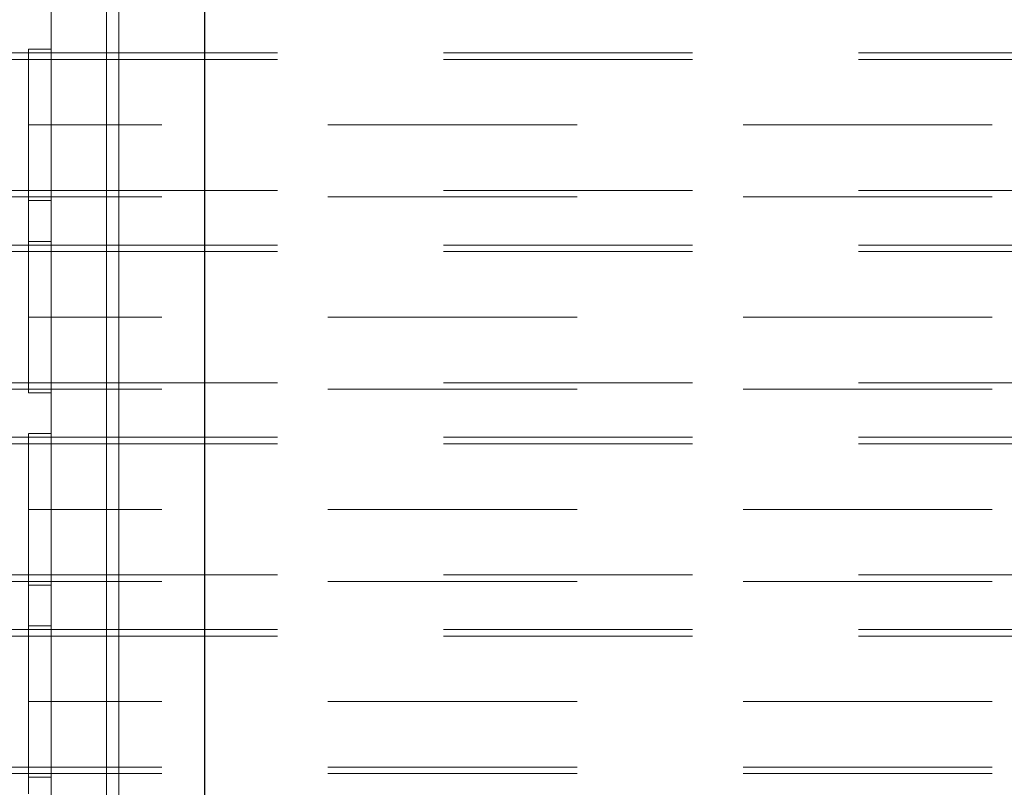
# Model space of a CAD drawing. Units: inches. Extents: x 16 to 254, y 6 to 229.
# Drawn here: x 81 to 87, y 118 to 123 of the extents above; entities that cross this region are included whole.
import ezdxf

# ---------------------------------------------------------------- set-up
doc = ezdxf.new("R2010")
doc.units = ezdxf.units.IN
doc.header["$MEASUREMENT"] = 0
for name, pattern in [('AI-Linetype-100', [2.57175, 1.54305, -1.0287]), ('AI-Linetype-101', [2.57175, 1.54305, -1.0287]), ('AI-Linetype-102', [2.57175, 1.54305, -1.0287]), ('AI-Linetype-10258', [2.57175, 1.54305, -1.0287]), ('AI-Linetype-10261', [2.57175, 1.54305, -1.0287]), ('AI-Linetype-10262', [2.57175, 1.54305, -1.0287]), ('AI-Linetype-10284', [2.57175, 1.54305, -1.0287]), ('AI-Linetype-10285', [2.57175, 1.54305, -1.0287]), ('AI-Linetype-11016', [2.57175, 1.54305, -1.0287]), ('AI-Linetype-11019', [2.57175, 1.54305, -1.0287]), ('AI-Linetype-11020', [2.57175, 1.54305, -1.0287]), ('AI-Linetype-11042', [2.57175, 1.54305, -1.0287]), ('AI-Linetype-11043', [2.57175, 1.54305, -1.0287]), ('AI-Linetype-11076', [2.57175, 1.54305, -1.0287]), ('AI-Linetype-11082', [2.57175, 1.54305, -1.0287]), ('AI-Linetype-11083', [2.57175, 1.54305, -1.0287]), ('AI-Linetype-11158', [2.57175, 1.54305, -1.0287]), ('AI-Linetype-11159', [2.57175, 1.54305, -1.0287]), ('AI-Linetype-13615', [2.57175, 1.54305, -1.0287]), ('AI-Linetype-13618', [2.57175, 1.54305, -1.0287]), ('AI-Linetype-13626', [2.57175, 1.54305, -1.0287]), ('AI-Linetype-13628', [2.57175, 1.54305, -1.0287]), ('AI-Linetype-14012', [2.57175, 1.54305, -1.0287]), ('AI-Linetype-14013', [2.57175, 1.54305, -1.0287]), ('AI-Linetype-14023', [2.57175, 1.54305, -1.0287]), ('AI-Linetype-14047', [2.57175, 1.54305, -1.0287]), ('AI-Linetype-14048', [2.57175, 1.54305, -1.0287]), ('AI-Linetype-1433', [2.57175, 1.54305, -1.0287]), ('AI-Linetype-1463', [2.57175, 1.54305, -1.0287]), ('AI-Linetype-1772', [2.57175, 1.54305, -1.0287]), ('AI-Linetype-1883', [2.57175, 1.54305, -1.0287]), ('AI-Linetype-2115', [2.57175, 1.54305, -1.0287]), ('AI-Linetype-2145', [2.57175, 1.54305, -1.0287]), ('AI-Linetype-233', [2.57175, 1.54305, -1.0287]), ('AI-Linetype-2388', [2.57175, 1.54305, -1.0287]), ('AI-Linetype-2418', [2.57175, 1.54305, -1.0287]), ('AI-Linetype-2997', [2.57175, 1.54305, -1.0287]), ('AI-Linetype-330', [2.57175, 1.54305, -1.0287]), ('AI-Linetype-3309', [2.57175, 1.54305, -1.0287]), ('AI-Linetype-39', [2.57175, 1.54305, -1.0287]), ('AI-Linetype-40', [2.57175, 1.54305, -1.0287]), ('AI-Linetype-41', [2.57175, 1.54305, -1.0287]), ('AI-Linetype-42', [2.57175, 1.54305, -1.0287]), ('AI-Linetype-451', [2.57175, 1.54305, -1.0287]), ('AI-Linetype-481', [2.57175, 1.54305, -1.0287]), ('AI-Linetype-529', [2.57175, 1.54305, -1.0287]), ('AI-Linetype-531', [2.57175, 1.54305, -1.0287]), ('AI-Linetype-569', [2.57175, 1.54305, -1.0287]), ('AI-Linetype-570', [2.57175, 1.54305, -1.0287]), ('AI-Linetype-607', [2.57175, 1.54305, -1.0287]), ('AI-Linetype-637', [2.57175, 1.54305, -1.0287]), ('AI-Linetype-7378', [2.57175, 1.54305, -1.0287]), ('AI-Linetype-7379', [2.57175, 1.54305, -1.0287]), ('AI-Linetype-7421', [2.57175, 1.54305, -1.0287]), ('AI-Linetype-7422', [2.57175, 1.54305, -1.0287]), ('AI-Linetype-7690', [2.57175, 1.54305, -1.0287]), ('AI-Linetype-7692', [2.57175, 1.54305, -1.0287]), ('AI-Linetype-7731', [2.57175, 1.54305, -1.0287]), ('AI-Linetype-7732', [2.57175, 1.54305, -1.0287]), ('AI-Linetype-7766', [2.57175, 1.54305, -1.0287]), ('AI-Linetype-7768', [2.57175, 1.54305, -1.0287]), ('AI-Linetype-7804', [2.57175, 1.54305, -1.0287]), ('AI-Linetype-7805', [2.57175, 1.54305, -1.0287]), ('AI-Linetype-7817', [2.57175, 1.54305, -1.0287]), ('AI-Linetype-7839', [2.57175, 1.54305, -1.0287]), ('AI-Linetype-9648', [2.57175, 1.54305, -1.0287]), ('AI-Linetype-9654', [2.57175, 1.54305, -1.0287]), ('AI-Linetype-9655', [2.57175, 1.54305, -1.0287]), ('AI-Linetype-9730', [2.57175, 1.54305, -1.0287]), ('AI-Linetype-9731', [2.57175, 1.54305, -1.0287]), ('AI-Linetype-99', [2.57175, 1.54305, -1.0287])]:
    doc.linetypes.add(name, pattern=pattern)
doc.layers.add('Livello 1', color=7, linetype='Continuous')

msp = doc.modelspace()

# ---------------------------------------------------------------- linework, layer by layer
at = {"layer": 'Livello 1', "color": 7, "lineweight": 13}
for points in [[(81.0628, 81.1217), (81.0628, 200.8498)], [(81.1379, 81.1217), (81.1379, 200.8498)]]:
    msp.add_lwpolyline(points, dxfattribs=at)
at = {"layer": 'Livello 1', "color": 7, "lineweight": 25}
msp.add_lwpolyline([(81.672, 81.3098), (81.672, 200.3802)], dxfattribs=at)
at = {"layer": 'Livello 1', "color": 7, "linetype": 'AI-Linetype-7839', "lineweight": 13}
msp.add_lwpolyline([(80.7184, 149.3432), (80.7184, 80.8213)], dxfattribs=at)
at = {"layer": 'Livello 1', "color": 7, "linetype": 'AI-Linetype-14023', "lineweight": 13}
msp.add_lwpolyline([(80.7184, 148.434), (80.7184, 77.259), (80.7184, 137.1275), (80.4371, 137.1275)], dxfattribs=at)
at = {"layer": 'Livello 1', "color": 7, "linetype": 'AI-Linetype-7817', "lineweight": 13}
msp.add_lwpolyline([(80.578, 148.434), (80.578, 77.259), (80.578, 137.1275)], dxfattribs=at)
at = {"layer": 'Livello 1', "color": 7, "linetype": 'AI-Linetype-11042', "lineweight": 13}
msp.add_lwpolyline([(80.1119, 122.9959), (80.578, 122.9959)], dxfattribs=at)
at = {"layer": 'Livello 1', "color": 7, "linetype": 'AI-Linetype-101', "lineweight": 13}
msp.add_lwpolyline([(80.578, 123.0185), (80.7184, 123.0185)], dxfattribs=at)
at = {"layer": 'Livello 1', "color": 7, "linetype": 'AI-Linetype-7422', "lineweight": 13}
msp.add_lwpolyline([(80.578, 123.0182), (80.578, 122.5496)], dxfattribs=at)
at = {"layer": 'Livello 1', "color": 7, "linetype": 'AI-Linetype-11019', "lineweight": 13}
msp.add_lwpolyline([(80.578, 122.9959), (143.1275, 122.9959)], dxfattribs=at)
at = {"layer": 'Livello 1', "color": 7, "linetype": 'AI-Linetype-13618', "lineweight": 13}
msp.add_lwpolyline([(80.7184, 123.0182), (80.7184, 122.5496)], dxfattribs=at)
at = {"layer": 'Livello 1', "color": 7, "linetype": 'AI-Linetype-637', "lineweight": 13}
msp.add_lwpolyline([(80.1011, 122.9555), (80.578, 122.9555)], dxfattribs=at)
at = {"layer": 'Livello 1', "color": 7, "linetype": 'AI-Linetype-233', "lineweight": 13}
msp.add_lwpolyline([(80.578, 122.9555), (143.1275, 122.9555)], dxfattribs=at)
at = {"layer": 'Livello 1', "color": 7, "linetype": 'AI-Linetype-570', "lineweight": 13}
msp.add_lwpolyline([(80.578, 122.5496), (80.7184, 122.5496)], dxfattribs=at)
at = {"layer": 'Livello 1', "color": 7, "linetype": 'AI-Linetype-7732', "lineweight": 13}
msp.add_lwpolyline([(80.7184, 122.5496), (80.578, 122.5496)], dxfattribs=at)
at = {"layer": 'Livello 1', "color": 7, "linetype": 'AI-Linetype-7805', "lineweight": 13}
msp.add_lwpolyline([(80.578, 122.5496), (80.578, 122.0809)], dxfattribs=at)
at = {"layer": 'Livello 1', "color": 7, "linetype": 'AI-Linetype-11016', "lineweight": 13}
msp.add_lwpolyline([(143.1275, 122.5496), (80.578, 122.5496)], dxfattribs=at)
at = {"layer": 'Livello 1', "color": 7, "linetype": 'AI-Linetype-14047', "lineweight": 13}
msp.add_lwpolyline([(80.7184, 122.0809), (80.7184, 122.5496)], dxfattribs=at)
at = {"layer": 'Livello 1', "color": 7, "linetype": 'AI-Linetype-607', "lineweight": 13}
msp.add_lwpolyline([(80.1011, 122.1436), (80.578, 122.1436)], dxfattribs=at)
at = {"layer": 'Livello 1', "color": 7, "linetype": 'AI-Linetype-330', "lineweight": 13}
msp.add_lwpolyline([(80.578, 122.1436), (143.1275, 122.1436)], dxfattribs=at)
at = {"layer": 'Livello 1', "color": 7, "linetype": 'AI-Linetype-11043', "lineweight": 13}
msp.add_lwpolyline([(80.578, 122.1035), (80.1119, 122.1035)], dxfattribs=at)
at = {"layer": 'Livello 1', "color": 7, "linetype": 'AI-Linetype-11020', "lineweight": 13}
msp.add_lwpolyline([(143.1275, 122.1035), (80.578, 122.1035)], dxfattribs=at)
at = {"layer": 'Livello 1', "color": 7, "linetype": 'AI-Linetype-102', "lineweight": 13}
msp.add_lwpolyline([(80.7184, 122.0809), (80.578, 122.0809)], dxfattribs=at)
at = {"layer": 'Livello 1', "color": 7, "linetype": 'AI-Linetype-41', "lineweight": 13}
msp.add_lwpolyline([(80.578, 121.8275), (80.7184, 121.8275)], dxfattribs=at)
at = {"layer": 'Livello 1', "color": 7, "linetype": 'AI-Linetype-7768', "lineweight": 13}
msp.add_lwpolyline([(80.578, 121.8275), (80.578, 121.359)], dxfattribs=at)
at = {"layer": 'Livello 1', "color": 7, "linetype": 'AI-Linetype-13626', "lineweight": 13}
msp.add_lwpolyline([(80.7184, 121.8275), (80.7184, 121.359)], dxfattribs=at)
at = {"layer": 'Livello 1', "color": 7, "linetype": 'AI-Linetype-2418', "lineweight": 13}
msp.add_lwpolyline([(80.1011, 121.7652), (80.578, 121.7652)], dxfattribs=at)
at = {"layer": 'Livello 1', "color": 7, "linetype": 'AI-Linetype-10284', "lineweight": 13}
msp.add_lwpolyline([(80.1119, 121.8053), (80.578, 121.8053)], dxfattribs=at)
at = {"layer": 'Livello 1', "color": 7, "linetype": 'AI-Linetype-10261', "lineweight": 13}
msp.add_lwpolyline([(80.578, 121.8053), (143.1275, 121.8053)], dxfattribs=at)
at = {"layer": 'Livello 1', "color": 7, "linetype": 'AI-Linetype-2115', "lineweight": 13}
msp.add_lwpolyline([(80.578, 121.7652), (143.1275, 121.7652)], dxfattribs=at)
at = {"layer": 'Livello 1', "color": 7, "linetype": 'AI-Linetype-531', "lineweight": 13}
msp.add_lwpolyline([(80.7184, 121.359), (80.578, 121.359)], dxfattribs=at)
at = {"layer": 'Livello 1', "color": 7, "linetype": 'AI-Linetype-7379', "lineweight": 13}
msp.add_lwpolyline([(80.578, 121.359), (80.578, 120.8906)], dxfattribs=at)
at = {"layer": 'Livello 1', "color": 7, "linetype": 'AI-Linetype-7692', "lineweight": 13}
msp.add_lwpolyline([(80.578, 121.359), (80.7184, 121.359)], dxfattribs=at)
at = {"layer": 'Livello 1', "color": 7, "linetype": 'AI-Linetype-10258', "lineweight": 13}
msp.add_lwpolyline([(143.1275, 121.359), (80.578, 121.359)], dxfattribs=at)
at = {"layer": 'Livello 1', "color": 7, "linetype": 'AI-Linetype-14013', "lineweight": 13}
msp.add_lwpolyline([(80.7184, 121.359), (80.7184, 120.8906)], dxfattribs=at)
at = {"layer": 'Livello 1', "color": 7, "linetype": 'AI-Linetype-2388', "lineweight": 13}
msp.add_lwpolyline([(80.1011, 120.953), (80.578, 120.953)], dxfattribs=at)
at = {"layer": 'Livello 1', "color": 7, "linetype": 'AI-Linetype-10285', "lineweight": 13}
msp.add_lwpolyline([(80.578, 120.9129), (80.1119, 120.9129)], dxfattribs=at)
at = {"layer": 'Livello 1', "color": 7, "linetype": 'AI-Linetype-2145', "lineweight": 13}
msp.add_lwpolyline([(80.578, 120.953), (143.1275, 120.953)], dxfattribs=at)
at = {"layer": 'Livello 1', "color": 7, "linetype": 'AI-Linetype-10262', "lineweight": 13}
msp.add_lwpolyline([(143.1275, 120.9129), (80.578, 120.9129)], dxfattribs=at)
at = {"layer": 'Livello 1', "color": 7, "linetype": 'AI-Linetype-42', "lineweight": 13}
msp.add_lwpolyline([(80.7184, 120.8903), (80.578, 120.8903)], dxfattribs=at)
at = {"layer": 'Livello 1', "color": 7, "linetype": 'AI-Linetype-11158', "lineweight": 13}
msp.add_lwpolyline([(80.1119, 120.6147), (80.578, 120.6147)], dxfattribs=at)
at = {"layer": 'Livello 1', "color": 7, "linetype": 'AI-Linetype-99', "lineweight": 13}
msp.add_lwpolyline([(80.578, 120.6373), (80.7184, 120.6373)], dxfattribs=at)
at = {"layer": 'Livello 1', "color": 7, "linetype": 'AI-Linetype-7421', "lineweight": 13}
msp.add_lwpolyline([(80.578, 120.6369), (80.578, 120.1684)], dxfattribs=at)
at = {"layer": 'Livello 1', "color": 7, "linetype": 'AI-Linetype-11083', "lineweight": 13}
msp.add_lwpolyline([(80.578, 120.6147), (143.1275, 120.6147)], dxfattribs=at)
at = {"layer": 'Livello 1', "color": 7, "linetype": 'AI-Linetype-13615', "lineweight": 13}
msp.add_lwpolyline([(80.7184, 120.6369), (80.7184, 120.1684)], dxfattribs=at)
at = {"layer": 'Livello 1', "color": 7, "linetype": 'AI-Linetype-481', "lineweight": 13}
msp.add_lwpolyline([(80.578, 120.5742), (80.1011, 120.5742)], dxfattribs=at)
at = {"layer": 'Livello 1', "color": 7, "linetype": 'AI-Linetype-1883', "lineweight": 13}
msp.add_lwpolyline([(80.578, 120.5742), (143.1275, 120.5742)], dxfattribs=at)
at = {"layer": 'Livello 1', "color": 7, "linetype": 'AI-Linetype-569', "lineweight": 13}
msp.add_lwpolyline([(80.7184, 120.1684), (80.578, 120.1684)], dxfattribs=at)
at = {"layer": 'Livello 1', "color": 7, "linetype": 'AI-Linetype-7731', "lineweight": 13}
msp.add_lwpolyline([(80.578, 120.1684), (80.7184, 120.1684)], dxfattribs=at)
at = {"layer": 'Livello 1', "color": 7, "linetype": 'AI-Linetype-7804', "lineweight": 13}
msp.add_lwpolyline([(80.578, 120.1684), (80.578, 119.6995)], dxfattribs=at)
at = {"layer": 'Livello 1', "color": 7, "linetype": 'AI-Linetype-11076', "lineweight": 13}
msp.add_lwpolyline([(143.1275, 120.1684), (80.578, 120.1684)], dxfattribs=at)
at = {"layer": 'Livello 1', "color": 7, "linetype": 'AI-Linetype-14048', "lineweight": 13}
msp.add_lwpolyline([(80.7184, 119.6995), (80.7184, 120.1684)], dxfattribs=at)
at = {"layer": 'Livello 1', "color": 7, "linetype": 'AI-Linetype-451', "lineweight": 13}
msp.add_lwpolyline([(80.578, 119.7625), (80.1011, 119.7625)], dxfattribs=at)
at = {"layer": 'Livello 1', "color": 7, "linetype": 'AI-Linetype-1772', "lineweight": 13}
msp.add_lwpolyline([(80.578, 119.7625), (143.1275, 119.7625)], dxfattribs=at)
at = {"layer": 'Livello 1', "color": 7, "linetype": 'AI-Linetype-11159', "lineweight": 13}
msp.add_lwpolyline([(80.578, 119.7222), (80.1119, 119.7222)], dxfattribs=at)
at = {"layer": 'Livello 1', "color": 7, "linetype": 'AI-Linetype-11082', "lineweight": 13}
msp.add_lwpolyline([(143.1275, 119.7222), (80.578, 119.7222)], dxfattribs=at)
at = {"layer": 'Livello 1', "color": 7, "linetype": 'AI-Linetype-100', "lineweight": 13}
msp.add_lwpolyline([(80.7184, 119.6995), (80.578, 119.6995)], dxfattribs=at)
at = {"layer": 'Livello 1', "color": 7, "linetype": 'AI-Linetype-39', "lineweight": 13}
msp.add_lwpolyline([(80.578, 119.4463), (80.7184, 119.4463)], dxfattribs=at)
at = {"layer": 'Livello 1', "color": 7, "linetype": 'AI-Linetype-7766', "lineweight": 13}
msp.add_lwpolyline([(80.578, 119.4463), (80.578, 118.9778)], dxfattribs=at)
at = {"layer": 'Livello 1', "color": 7, "linetype": 'AI-Linetype-13628', "lineweight": 13}
msp.add_lwpolyline([(80.7184, 118.9778), (80.7184, 119.4463)], dxfattribs=at)
at = {"layer": 'Livello 1', "color": 7, "linetype": 'AI-Linetype-1463', "lineweight": 13}
msp.add_lwpolyline([(80.1011, 119.3839), (80.578, 119.3839)], dxfattribs=at)
at = {"layer": 'Livello 1', "color": 7, "linetype": 'AI-Linetype-9730', "lineweight": 13}
msp.add_lwpolyline([(80.1119, 119.4242), (80.578, 119.4242)], dxfattribs=at)
at = {"layer": 'Livello 1', "color": 7, "linetype": 'AI-Linetype-9655', "lineweight": 13}
msp.add_lwpolyline([(80.578, 119.4242), (143.1275, 119.4242)], dxfattribs=at)
at = {"layer": 'Livello 1', "color": 7, "linetype": 'AI-Linetype-2997', "lineweight": 13}
msp.add_lwpolyline([(80.578, 119.3839), (143.1275, 119.3839)], dxfattribs=at)
at = {"layer": 'Livello 1', "color": 7, "linetype": 'AI-Linetype-529', "lineweight": 13}
msp.add_lwpolyline([(80.7184, 118.9778), (80.578, 118.9778)], dxfattribs=at)
at = {"layer": 'Livello 1', "color": 7, "linetype": 'AI-Linetype-7378', "lineweight": 13}
msp.add_lwpolyline([(80.578, 118.9778), (80.578, 118.5092)], dxfattribs=at)
at = {"layer": 'Livello 1', "color": 7, "linetype": 'AI-Linetype-7690', "lineweight": 13}
msp.add_lwpolyline([(80.578, 118.9778), (80.7184, 118.9778)], dxfattribs=at)
at = {"layer": 'Livello 1', "color": 7, "linetype": 'AI-Linetype-9648', "lineweight": 13}
msp.add_lwpolyline([(143.1275, 118.9778), (80.578, 118.9778)], dxfattribs=at)
at = {"layer": 'Livello 1', "color": 7, "linetype": 'AI-Linetype-14012', "lineweight": 13}
msp.add_lwpolyline([(80.7184, 118.9778), (80.7184, 118.5092)], dxfattribs=at)
at = {"layer": 'Livello 1', "color": 7, "linetype": 'AI-Linetype-1433', "lineweight": 13}
msp.add_lwpolyline([(80.1011, 118.5719), (80.578, 118.5719)], dxfattribs=at)
at = {"layer": 'Livello 1', "color": 7, "linetype": 'AI-Linetype-9731', "lineweight": 13}
msp.add_lwpolyline([(80.578, 118.5316), (80.1119, 118.5316)], dxfattribs=at)
at = {"layer": 'Livello 1', "color": 7, "linetype": 'AI-Linetype-3309', "lineweight": 13}
msp.add_lwpolyline([(143.1275, 118.5719), (80.578, 118.5719)], dxfattribs=at)
at = {"layer": 'Livello 1', "color": 7, "linetype": 'AI-Linetype-9654', "lineweight": 13}
msp.add_lwpolyline([(143.1275, 118.5316), (80.578, 118.5316)], dxfattribs=at)
at = {"layer": 'Livello 1', "color": 7, "linetype": 'AI-Linetype-40', "lineweight": 13}
msp.add_lwpolyline([(80.7184, 118.5089), (80.578, 118.5089)], dxfattribs=at)

doc.saveas('drawing.dxf')
